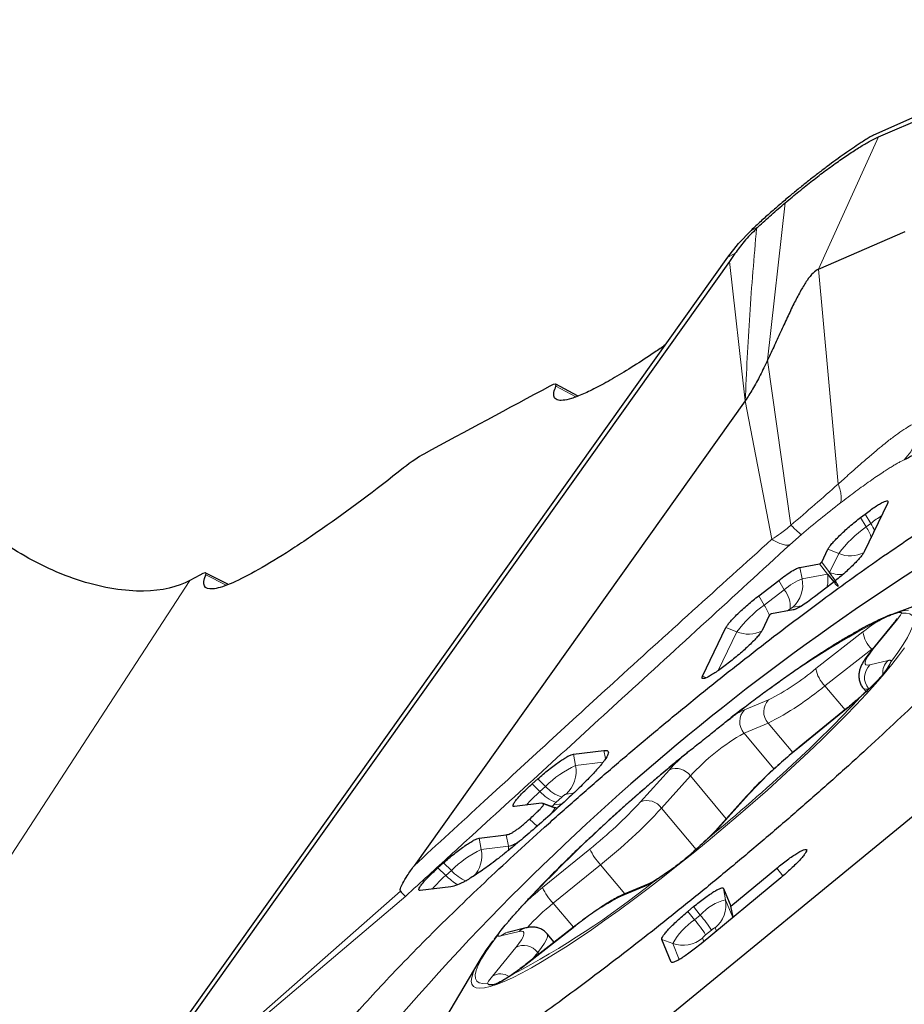
# Model space of a CAD drawing. Units: millimetres. Extents: x 15 to 204, y 6 to 291.
# Drawn here: x 165 to 171, y 263 to 269 of the extents above; entities that cross this region are included whole.
import ezdxf

# ---------------------------------------------------------------- set-up
doc = ezdxf.new("R2010")
doc.units = ezdxf.units.MM
doc.linetypes.add('CENTERX2', pattern=[20.32, 12.7, -2.54, 2.54, -2.54])
doc.layers.add('DÜNNE_LINIE', color=7, linetype='Continuous')

msp = doc.modelspace()

# ---------------------------------------------------------------- linework, layer by layer
at = {"color": 7, "linetype": 'Continuous', "lineweight": 30}
for p, q in [((170.3545, 268.4695), (171.1658, 268.8211)), ((170.8164, 268.6995), (170.3248, 268.4811)), ((169.5218, 267.8363), (169.596, 267.914)), ((169.6289, 267.9255), (169.6396, 267.9356)), ((169.998, 267.6843), (170.5133, 267.9077)), ((169.4583, 267.7547), (169.5218, 267.8363)), ((169.5005, 267.7756), (169.4676, 267.7288)), ((165.6193, 262.3642), (169.4583, 267.7547)), ((169.4676, 267.7288), (165.6622, 262.3852)), ((168.5634, 266.9295), (168.4357, 266.9992)), ((169.5614, 266.9001), (167.5926, 264.1356)), ((170.4082, 266.2902), (170.2689, 266.0015)), ((170.2476, 266.2066), (170.2745, 266.2272)), ((170.0165, 265.9416), (170.0529, 266.0172)), ((169.8868, 265.91), (170.0036, 265.9309)), ((166.3182, 265.8643), (166.2586, 265.8321)), ((166.4843, 265.81), (166.354, 265.8762)), ((170.0504, 265.869), (170.0884, 265.8233)), ((171.0209, 265.8498), (170.4386, 265.6322)), ((169.6418, 265.7411), (169.7607, 265.8324)), ((170.0742, 265.8121), (169.9728, 265.7342)), ((169.7048, 265.6232), (169.6625, 265.5355)), ((169.8465, 265.6566), (169.7176, 265.6339)), ((169.3078, 265.263), (169.4471, 265.5517)), ((170.4476, 265.5817), (170.3093, 265.4121)), ((169.4677, 265.3461), (169.4416, 265.326)), ((170.2631, 265.1916), (170.2804, 265.1711)), ((170.1648, 265.0704), (169.8833, 264.8412)), ((168.5399, 264.7995), (168.7219, 264.8216)), ((168.2942, 264.6219), (168.3281, 264.6521)), ((169.5698, 264.5498), (169.3986, 264.3585)), ((168.3498, 264.5068), (168.1896, 264.4874)), ((168.4256, 264.4822), (168.361, 264.5054)), ((168.4249, 264.4816), (168.4245, 264.4821)), ((168.4447, 264.4783), (168.4254, 264.4823)), ((170.5601, 264.4297), (168.9625, 263.1216)), ((167.9792, 264.2999), (168.1406, 264.3195)), ((167.7342, 264.1228), (167.7674, 264.1524)), ((169.4768, 263.8956), (169.7489, 264.1211)), ((168.988, 264.0278), (168.8448, 263.9682)), ((169.7725, 264.0641), (169.2993, 263.672)), ((167.8115, 264.0104), (167.6296, 263.9883)), ((169.4332, 264.0012), (169.4768, 263.8956)), ((169.2202, 263.8639), (169.2545, 263.8924)), ((169.4891, 263.8293), (169.4768, 263.8956)), ((168.2566, 263.7658), (168.1487, 263.7391)), ((168.5398, 263.7695), (168.2607, 263.5514)), ((168.4261, 263.6807), (168.3841, 263.7307)), ((169.1206, 263.5631), (169.0656, 263.6966)), ((167.9768, 263.5665), (167.4639, 262.6956))]:
    msp.add_line(p, q, dxfattribs=at)
at = {"color": 8, "linetype": 'Continuous', "lineweight": 0}
for p, q in [((170.3545, 268.4695), (169.998, 267.6843)), ((169.6951, 267.143), (169.7998, 268.078)), ((169.596, 267.914), (169.6396, 267.9356)), ((169.4583, 267.7547), (169.5005, 267.7756)), ((169.4676, 267.7288), (169.5614, 266.9001)), ((170.1144, 266.4054), (169.998, 267.6843)), ((169.6951, 267.143), (169.8338, 266.1611)), ((168.5538, 266.9243), (168.4362, 266.9885)), ((169.5614, 266.9001), (169.7202, 266.0773)), ((170.281, 266.1509), (170.2476, 266.2066)), ((170.3078, 266.1715), (170.2745, 266.2272)), ((170.3078, 266.1715), (170.281, 266.1509)), ((169.8961, 266.1052), (169.8265, 266.0438)), ((170.1174, 265.9918), (170.0529, 266.0172)), ((170.1174, 265.9918), (170.0632, 265.8796)), ((169.9, 265.8419), (169.8868, 265.91)), ((170.0036, 265.9309), (170.0504, 265.869)), ((170.0632, 265.8796), (170.0165, 265.9416)), ((166.4753, 265.8042), (166.3546, 265.8656)), ((170.0504, 265.869), (169.9, 265.8419)), ((166.2586, 265.8321), (163.0127, 260.8404)), ((169.794, 265.7768), (169.6751, 265.6854)), ((169.794, 265.7768), (169.7607, 265.8324)), ((169.6751, 265.6854), (169.6418, 265.7411)), ((169.8293, 265.663), (169.8134, 265.6508)), ((169.8987, 265.6821), (169.8445, 265.6724)), ((169.5115, 265.5264), (169.4471, 265.5517)), ((170.4614, 265.5944), (170.3232, 265.4248)), ((169.5115, 265.5264), (169.4003, 265.2958)), ((169.9822, 265.3076), (170.2614, 265.5256)), ((170.3253, 265.4317), (170.315, 265.4237)), ((170.315, 265.4237), (170.0359, 265.2057)), ((170.3169, 265.4214), (170.315, 265.4237)), ((170.3029, 265.3295), (170.4108, 265.3562)), ((169.3308, 265.2539), (169.3078, 265.263)), ((170.1557, 265.063), (170.0359, 265.2057)), ((169.5571, 265.0628), (169.7004, 265.1223)), ((170.1643, 265.0687), (169.8828, 264.8395)), ((170.1648, 265.0704), (170.1643, 265.0687)), ((169.6976, 264.9834), (169.5544, 264.9238)), ((169.8442, 264.8088), (169.6976, 264.9834)), ((169.7326, 264.7114), (169.5544, 264.9238)), ((169.8833, 264.8412), (169.8828, 264.8395)), ((168.5399, 264.7995), (168.5528, 264.7315)), ((168.7219, 264.8216), (168.7311, 264.7727)), ((168.7169, 264.7514), (168.5528, 264.7315)), ((168.9393, 264.5152), (169.1105, 264.7065)), ((169.2354, 264.6693), (169.0641, 264.478)), ((169.449, 264.4148), (169.2354, 264.6693)), ((168.341, 264.5774), (168.2942, 264.6219)), ((168.3749, 264.6076), (168.3281, 264.6521)), ((168.3749, 264.6076), (168.341, 264.5774)), ((168.5409, 264.5672), (168.4963, 264.5617)), ((169.5807, 264.5589), (169.4094, 264.3676)), ((168.4133, 264.4838), (168.3498, 264.5068)), ((168.4243, 264.4976), (168.4089, 264.4854)), ((168.4243, 264.4976), (168.4726, 264.5035)), ((168.4708, 264.544), (168.4369, 264.5138)), ((168.422, 264.4835), (168.4133, 264.4838)), ((168.4245, 264.4821), (168.4241, 264.4827)), ((169.2697, 264.2331), (169.0641, 264.478)), ((168.2797, 264.4133), (168.3264, 264.3688)), ((168.1406, 264.3195), (168.1535, 264.2514)), ((167.9921, 264.2319), (167.9792, 264.2999)), ((168.1535, 264.2514), (167.9921, 264.2319)), ((168.1549, 264.2281), (168.1535, 264.2514)), ((168.3557, 264.0054), (168.6372, 264.2346)), ((167.8142, 264.108), (167.7674, 264.1524)), ((168.7016, 264.1413), (168.4201, 263.9122)), ((168.8463, 263.9689), (168.7016, 264.1413)), ((167.7809, 264.0783), (167.7342, 264.1228)), ((167.8142, 264.108), (167.7809, 264.0783)), ((169.7489, 264.1211), (169.7856, 264.0753)), ((167.5121, 263.9837), (165.6915, 262.3858)), ((168.9628, 264.0114), (168.8195, 263.9518)), ((169.4447, 263.9336), (169.4332, 264.0012)), ((167.5426, 263.9551), (165.6601, 262.3566)), ((168.5398, 263.7695), (168.4201, 263.9122)), ((169.4881, 263.8285), (169.4447, 263.9336)), ((169.2603, 263.8137), (169.2202, 263.8639)), ((169.2946, 263.8422), (169.2545, 263.8924)), ((169.2946, 263.8422), (169.2603, 263.8137)), ((168.217, 263.7446), (168.1091, 263.7179)), ((168.5377, 263.7665), (168.2586, 263.5485)), ((168.5377, 263.7665), (168.5398, 263.7695)), ((169.3606, 263.7529), (169.3262, 263.7244)), ((169.3899, 263.7471), (169.3821, 263.766)), ((169.1304, 263.6732), (169.0656, 263.6966)), ((169.1304, 263.6732), (169.1696, 263.5782)), ((169.3076, 263.7043), (169.3154, 263.6854)), ((168.0585, 263.4797), (168.1967, 263.6493)), ((168.3276, 263.6191), (168.293, 263.5767)), ((168.3354, 263.6098), (168.3276, 263.6191)), ((168.2586, 263.5485), (168.2607, 263.5514)), ((169.128, 263.5605), (169.1206, 263.5631))]:
    msp.add_line(p, q, dxfattribs=at)
at = {"color": 8, "linetype": 'Continuous', "lineweight": 0, "flags": 128}
for points in [[(170.4306, 265.353), (170.4689, 265.4041), (170.5009, 265.4507), (170.5264, 265.4926), (170.5454, 265.5296), (170.5578, 265.5614), (170.5634, 265.5878), (170.5623, 265.6089), (170.5544, 265.6244), (170.5399, 265.6342), (170.5186, 265.6384), (170.4909, 265.6369)], [(170.4386, 265.6322), (170.4651, 265.6414), (170.5011, 265.6514), (170.5316, 265.6563)], [(170.4476, 265.5817), (170.4495, 265.584), (170.4614, 265.5944)], [(170.5084, 265.4311), (170.4736, 265.3834), (170.4332, 265.3319), (170.3875, 265.2766), (170.3367, 265.218), (170.281, 265.1563), (170.2206, 265.0917), (170.1559, 265.0245), (170.0871, 264.9551), (170.0146, 264.8838), (169.9386, 264.8109), (169.8596, 264.7367)], [(170.3232, 265.4248), (170.3039, 265.4), (170.2892, 265.3784), (170.2793, 265.3604), (170.2742, 265.3461), (170.274, 265.3358), (170.2788, 265.3295), (170.2885, 265.3274), (170.3029, 265.3295)], [(170.3093, 265.4121), (170.3113, 265.4144), (170.3232, 265.4248)], [(170.4108, 265.3562), (170.4147, 265.357), (170.4182, 265.3575), (170.4213, 265.3576), (170.4239, 265.3574), (170.4262, 265.3568), (170.4281, 265.3559), (170.4295, 265.3546), (170.4306, 265.353)], [(169.8596, 264.7367), (169.7778, 264.6615), (169.6937, 264.5858), (169.6077, 264.5098), (169.52, 264.4339), (169.4312, 264.3585), (169.3417, 264.2839), (169.2518, 264.2104), (169.1619, 264.1383), (169.0725, 264.0681), (168.984, 264), (168.8968, 263.9343), (168.8112, 263.8713), (168.7277, 263.8114), (168.6467, 263.7547), (168.5684, 263.7016), (168.4934, 263.6522), (168.4218, 263.6069), (168.3541, 263.5658), (168.2906, 263.5291), (168.2315, 263.497), (168.1771, 263.4696), (168.1277, 263.4471), (168.0835, 263.4295), (168.0446, 263.417), (168.0113, 263.4095), (167.9837, 263.4071), (167.962, 263.4099), (167.9462, 263.4178), (167.9365, 263.4308), (167.9327, 263.4488), (167.9351, 263.4718), (167.9435, 263.4995), (167.958, 263.532), (167.9601, 263.5363)], [(169.5807, 264.5589), (169.5699, 264.5499), (169.5698, 264.5498)], [(168.4432, 264.476), (168.4353, 264.4775), (168.4133, 264.4838)], [(169.4094, 264.3676), (169.3987, 264.3586), (169.3986, 264.3585)], [(168.9877, 264.0277), (168.977, 264.0222), (168.9628, 264.0114)], [(168.8448, 263.9682), (168.8337, 263.9626), (168.8195, 263.9518)], [(168.1967, 263.6493), (168.216, 263.6741), (168.2307, 263.6957), (168.2407, 263.7137), (168.2457, 263.728), (168.2459, 263.7383), (168.2411, 263.7446), (168.2314, 263.7467), (168.217, 263.7446)], [(168.3841, 263.7308), (168.3866, 263.726), (168.3864, 263.7135), (168.3803, 263.6964), (168.3683, 263.6748), (168.3507, 263.6489), (168.3276, 263.6191)], [(168.0893, 263.7211), (168.0511, 263.67), (168.0191, 263.6234), (167.9935, 263.5815), (167.9745, 263.5445), (167.9621, 263.5127), (167.9565, 263.4863), (167.9576, 263.4652), (167.9655, 263.4497), (167.9801, 263.4399), (168.0013, 263.4357), (168.029, 263.4372)], [(168.1091, 263.7179), (168.1052, 263.7171), (168.1018, 263.7166), (168.0987, 263.7165), (168.096, 263.7167), (168.0937, 263.7173), (168.0918, 263.7182), (168.0904, 263.7195), (168.0893, 263.7211)]]:
    msp.add_lwpolyline(points, dxfattribs=at)
at = {"color": 7, "linetype": 'Continuous', "lineweight": 30}
for centre, radius, start, end in [((178.2887, 253.8987), 14.2646, 119.45154, 142.35278), ((168.9104, 263.0169), 1.083, 141.67414, 151.34083)]:
    msp.add_arc(centre, radius, start, end, dxfattribs=at)
at = {"color": 8, "linetype": 'Continuous', "lineweight": 0}
for centre, radius, start, end in [((170.7771, 265.5708), 0.7623, 121.89413, 127.99684), ((170.7028, 265.5535), 0.7314, 125.22632, 143.1763), ((169.9904, 265.971), 0.3418, 19.59456, 31.77121), ((169.9697, 265.9663), 0.3955, 23.94538, 31.27049), ((170.1853, 266.1614), 0.1827, 248.17818, 296.89181), ((170.0432, 265.4901), 0.3798, 112.15368, 131.00941), ((169.722, 265.8063), 0.1816, 312.4604, 11.31628), ((169.6687, 265.6755), 0.1611, 355.57442, 38.95766), ((170.0969, 265.0881), 0.7312, 125.22426, 143.17837), ((169.3839, 265.5051), 0.3425, 19.69676, 31.76578), ((170.2651, 265.7621), 0.2582, 319.49651, 330.99208), ((172.8493, 260.8577), 5.3516, 117.9314, 128.70017), ((171.4651, 263.9893), 1.9517, 125.11162, 128.0786), ((169.5795, 265.696), 0.1827, 248.18075, 296.66836), ((170.4375, 265.5533), 0.1783, 188.9252, 226.59766), ((170.3733, 265.2552), 0.1023, 133.42661, 220.39787), ((170.4788, 265.283), 0.0999, 132.88953, 185.14877), ((169.0203, 266.464), 1.5042, 296.87867, 309.75306), ((170.1584, 265.3353), 0.1783, 188.92644, 226.59643), ((168.8815, 266.5935), 1.8051, 296.87894, 309.75292), ((170.2814, 265.2154), 0.03, 232.51905, 297.70008), ((164.7135, 270.3029), 7.5687, 312.6658, 316.98638), ((168.5885, 267.0041), 2.4957, 309.15228, 311.66785), ((169.7746, 265.0514), 0.1027, 136.28157, 221.45891), ((169.729, 264.6727), 0.4263, 113.7751, 121.98471), ((169.6313, 264.9918), 0.1027, 136.28084, 221.45964), ((170.1836, 263.8079), 1.2811, 119.41522, 137.74446), ((171.6382, 262.6464), 2.8092, 128.67576, 137.0928), ((175.1797, 257.3991), 9.5091, 129.18272, 136.58562), ((168.8104, 264.1718), 0.6161, 114.71157, 134.98224), ((168.3742, 264.6967), 0.182, 312.12119, 11.00929), ((170.0738, 263.8362), 1.2982, 134.00785, 137.90406), ((161.9439, 273.2613), 11.6211, 309.57795, 312.82141), ((169.1499, 264.6105), 0.1038, 34.55256, 112.31793), ((168.5277, 264.7339), 0.1983, 219.57876, 253.3056), ((168.799, 264.046), 0.7015, 130.75522, 140.12582), ((168.4939, 264.7038), 0.1983, 219.58005, 253.30533), ((166.8816, 266.4278), 2.8093, 308.67573, 317.09248), ((168.9787, 264.4192), 0.1038, 34.55005, 112.3173), ((166.5942, 266.7739), 3.3722, 308.67715, 317.09124), ((168.4464, 265.2376), 1.2977, 314.0081, 317.90554), ((168.2498, 263.6721), 0.6162, 114.71344, 134.98142), ((167.8131, 264.1971), 0.1823, 316.27229, 10.97904), ((168.9763, 264.4001), 0.3774, 206.00648, 223.28345), ((168.2395, 263.5464), 0.7023, 130.76038, 140.12066), ((168.0322, 264.3256), 0.3525, 224.53786, 239.51536), ((167.9905, 264.2627), 0.2346, 221.27375, 248.30939), ((165.6705, 268.2166), 5.3518, 297.93164, 308.69993), ((168.7912, 264.4009), 0.4257, 293.76658, 301.98705), ((169.9275, 262.0747), 2.4896, 129.14919, 131.67094), ((168.6948, 264.1709), 0.3773, 206.00616, 223.2859), ((169.2392, 262.8798), 1.3178, 128.43094, 137.71352), ((169.4995, 262.6102), 1.5041, 116.87815, 129.75358), ((169.5181, 263.6443), 0.2985, 104.23415, 138.47853), ((169.2684, 263.904), 0.1788, 309.49336, 9.53917), ((169.4819, 263.4786), 0.4017, 123.48469, 151.03789), ((168.6468, 263.2915), 0.8057, 32.5014, 40.40238), ((168.6815, 263.3203), 0.8052, 32.49914, 40.40463), ((168.1708, 263.6503), 0.0915, 103.96519, 132.37434), ((168.2787, 263.677), 0.0915, 103.54756, 132.37482), ((169.1918, 263.8439), 0.1814, 250.22654, 309.68151), ((168.2446, 263.5583), 0.1029, 36.26943, 117.75051), ((167.0542, 265.0857), 1.9528, 305.11246, 308.07776), ((168.2547, 263.3121), 0.2581, 139.49128, 150.99261), ((168.1054, 263.3987), 0.0936, 56.37461, 120.0822)]:
    msp.add_arc(centre, radius, start, end, dxfattribs=at)
at = {"color": 7, "linetype": 'Continuous', "lineweight": 30}
for points, knots in [([(170.3242, 268.4808), (170.316, 268.4759), (170.2994, 268.4662), (170.2729, 268.4497), (170.2252, 268.4193), (170.1524, 268.37), (170.0674, 268.3083), (169.9974, 268.255), (169.9439, 268.2133), (169.8896, 268.1697), (169.8324, 268.1228), (169.773, 268.0727), (169.7123, 268.0199), (169.6528, 267.9667), (169.6151, 267.9317), (169.596, 267.914)], [0, 0, 0, 0, 0.043543, 0.087163, 0.131005, 0.269132, 0.405902, 0.47408, 0.542322, 0.611151, 0.681075, 0.760311, 0.839308, 0.918925, 1, 1, 1, 1]), ([(169.7998, 268.078), (169.8269, 268.1008), (169.8806, 268.1459), (169.9614, 268.2103), (170.0402, 268.2705), (170.116, 268.3254), (170.1871, 268.3743), (170.2512, 268.4149), (170.3084, 268.4478), (170.339, 268.4622), (170.3545, 268.4695)], [0, 0, 0, 0, 0.12689, 0.250706, 0.374144, 0.499918, 0.624716, 0.747797, 0.871976, 1, 1, 1, 1]), ([(172.8511, 268.288), (172.8218, 268.2595), (172.7627, 268.202), (172.6843, 268.1297), (172.6229, 268.0742), (172.5801, 268.0361), (172.5361, 267.9973), (172.4907, 267.9579), (172.4103, 267.8888), (172.2918, 267.7893), (172.1665, 267.6874), (172.0702, 267.6105), (172.0039, 267.5583), (171.9365, 267.5058), (171.868, 267.453), (171.778, 267.3845), (171.6672, 267.3014), (171.5367, 267.2056), (171.4055, 267.1115), (171.2752, 267.0201), (171.1472, 266.9327), (171.0103, 266.8419), (170.8692, 266.7516), (170.7304, 266.6677), (170.6082, 266.5989), (170.5408, 266.5662), (170.5076, 266.5502)], [0, 0, 0, 0, 0.039831, 0.080402, 0.097022, 0.113888, 0.131035, 0.148493, 0.166295, 0.223128, 0.282184, 0.30659, 0.331499, 0.356947, 0.38297, 0.409597, 0.46011, 0.511511, 0.564, 0.618745, 0.673308, 0.72789, 0.800482, 0.869613, 0.935889, 1, 1, 1, 1]), ([(169.6396, 267.9356), (169.6654, 267.9593), (169.7167, 268.0066), (169.7721, 268.0542), (169.7998, 268.078)], [0, 0, 0, 0, 0.5011979, 1, 1, 1, 1]), ([(169.6289, 267.9255), (169.6036, 267.8998), (169.5561, 267.8517), (169.5182, 267.7999), (169.5005, 267.7756)], [0, 0, 0, 0, 0.533224, 1, 1, 1, 1]), ([(169.998, 267.6843), (169.9872, 267.6777), (169.9659, 267.6647), (169.9289, 267.6176), (169.8918, 267.5571), (169.854, 267.4849), (169.8154, 267.4047), (169.776, 267.3189), (169.736, 267.2306), (169.7087, 267.1723), (169.6951, 267.143)], [0, 0, 0, 0, 0.109402, 0.214873, 0.325466, 0.44538, 0.575096, 0.712855, 0.855687, 1, 1, 1, 1]), ([(169.0864, 267.2325), (169.0656, 267.2181), (168.9997, 267.1724), (168.8979, 267.1065), (168.7835, 267.0365), (168.6829, 266.9807), (168.5966, 266.9388), (168.5271, 266.9122), (168.4755, 266.9011), (168.4407, 266.904), (168.4236, 266.9207), (168.4214, 266.9485), (168.4313, 266.9751), (168.4362, 266.9885)], [0, 0, 0, 0, 0.0474742, 0.1506877, 0.2535412, 0.3541183, 0.455044, 0.5555707, 0.6490698, 0.7429041, 0.8363647, 0.918184, 1, 1, 1, 1]), ([(169.6951, 267.143), (169.6803, 267.1125), (169.6516, 267.0532), (169.6081, 266.9709), (169.5765, 266.923), (169.5614, 266.9001)], [0, 0, 0, 0, 0.355052, 0.692002, 1, 1, 1, 1]), ([(166.7851, 262.6381), (166.7989, 262.6644), (166.8264, 262.717), (166.8869, 262.8102), (166.9609, 262.9133), (167.0494, 263.0265), (167.1514, 263.1491), (167.2665, 263.2802), (167.3938, 263.419), (167.5326, 263.5648), (167.6821, 263.7165), (167.8413, 263.8733), (168.0093, 264.0342), (168.185, 264.1982), (168.3673, 264.3642), (168.5551, 264.5314), (168.7472, 264.6986), (168.9425, 264.8647), (169.1398, 265.0289), (169.3378, 265.19), (169.5353, 265.3471), (169.7312, 265.4992), (169.9241, 265.6454), (170.1129, 265.7847), (170.2965, 265.9164), (170.4737, 266.0395), (170.6434, 266.1534), (170.8046, 266.2573), (170.9562, 266.3507), (171.0973, 266.4327), (171.2275, 266.5035), (171.3441, 266.5607), (171.4195, 266.5952), (171.4519, 266.6068), (171.454, 266.6076)], [0, 0, 0, 0, 0.032185, 0.064371, 0.096556, 0.128741, 0.160927, 0.193112, 0.225297, 0.257483, 0.289668, 0.321853, 0.354039, 0.386224, 0.41841, 0.450595, 0.48278, 0.514966, 0.547151, 0.579336, 0.611522, 0.643707, 0.675892, 0.708078, 0.740263, 0.772448, 0.804634, 0.836819, 0.869004, 0.90119, 0.933375, 0.96556, 0.997746, 1, 1, 1, 1]), ([(167.5302, 266.5009), (167.3614, 266.3674), (167.199, 266.246), (166.9716, 266.0873), (166.9002, 266.0395), (166.7661, 265.9541), (166.7029, 265.9161), (166.5902, 265.8538), (166.5407, 265.8293), (166.456, 265.7943), (166.4207, 265.7839), (166.3436, 265.7772), (166.3283, 265.8049), (166.3546, 265.8656)], [0, 0, 0, 0, 0.25, 0.25, 0.375, 0.375, 0.5, 0.5, 0.625, 0.625, 0.75, 0.75, 1, 1, 1, 1]), ([(170.2745, 266.2272), (170.2851, 266.2352), (170.3064, 266.2512), (170.3356, 266.2713), (170.3613, 266.2874), (170.3826, 266.2988), (170.3985, 266.3049), (170.4084, 266.3056), (170.4124, 266.3012), (170.4096, 266.2939), (170.4082, 266.2902)], [0, 0, 0, 0, 0.124998, 0.249997, 0.374997, 0.499998, 0.624999, 0.749997, 0.874998, 1, 1, 1, 1]), ([(166.2586, 265.8321), (166.1868, 265.7931), (166.0942, 265.7705), (165.8741, 265.7669), (165.7453, 265.7871), (165.4854, 265.8687), (165.3529, 265.9305), (165.1168, 266.0756), (165.0122, 266.1588), (164.926, 266.2451)], [0, 0, 0, 0, 0.25, 0.25, 0.5, 0.5, 0.75, 0.75, 1, 1, 1, 1]), ([(170.0529, 266.0172), (170.0555, 266.0218), (170.0607, 266.031), (170.0762, 266.0504), (170.0967, 266.0731), (170.122, 266.0985), (170.1508, 266.1257), (170.1822, 266.1535), (170.215, 266.1811), (170.2368, 266.1981), (170.2476, 266.2066)], [0, 0, 0, 0, 0.124997, 0.249998, 0.374998, 0.499998, 0.625004, 0.750001, 0.875003, 1, 1, 1, 1]), ([(170.2689, 266.0015), (170.2663, 265.9969), (170.2611, 265.9876), (170.2456, 265.9682), (170.2251, 265.9456), (170.1999, 265.9201), (170.171, 265.8929), (170.1396, 265.8651), (170.1068, 265.8376), (170.0851, 265.8206), (170.0742, 265.8121)], [0, 0, 0, 0, 0.125003, 0.249999, 0.375002, 0.500002, 0.624995, 0.749996, 0.874993, 1, 1, 1, 1]), ([(169.7607, 265.8324), (169.7746, 265.8428), (169.8025, 265.8638), (169.8388, 265.8876), (169.8688, 265.9045), (169.8808, 265.9082), (169.8868, 265.91)], [0, 0, 0, 0, 0.249993, 0.499999, 0.750001, 1, 1, 1, 1]), ([(170.0036, 265.9309), (170.0045, 265.9312), (170.0057, 265.9315), (170.0083, 265.9331), (170.0097, 265.9341), (170.0107, 265.9349), (170.0117, 265.9358), (170.0127, 265.9366), (170.0135, 265.9375), (170.0153, 265.9395), (170.0159, 265.9407), (170.0165, 265.9416)], [0, 0, 0, 0, 0.30001, 0.404989, 0.451613, 0.497448, 0.54122, 0.585575, 0.633905, 0.688754, 1, 1, 1, 1]), ([(170.0966, 265.8298), (170.0954, 265.8246), (170.0922, 265.8108), (170.1047, 265.805), (170.1111, 265.799), (170.1131, 265.7971), (170.1143, 265.797), (170.1145, 265.797), (170.1146, 265.7971), (170.1147, 265.7971), (170.1147, 265.7972), (170.1148, 265.7973), (170.1149, 265.7976), (170.1147, 265.7994), (170.1116, 265.8062), (170.0951, 265.8341), (170.0775, 265.8592), (170.0632, 265.8796)], [0, 0, 0, 0, 0.082888, 0.221276, 0.260578, 0.280725, 0.281824, 0.282627, 0.282941, 0.283237, 0.283535, 0.283869, 0.284711, 0.289158, 0.317354, 0.446894, 1, 1, 1, 1]), ([(169.4471, 265.5517), (169.4497, 265.5563), (169.4549, 265.5655), (169.4704, 265.5849), (169.4909, 265.6076), (169.5161, 265.633), (169.545, 265.6602), (169.5764, 265.688), (169.6092, 265.7156), (169.631, 265.7326), (169.6418, 265.7411)], [0, 0, 0, 0, 0.125, 0.250001, 0.374996, 0.500001, 0.625001, 0.750002, 0.874999, 1, 1, 1, 1]), ([(169.9728, 265.7342), (169.9588, 265.7237), (169.9309, 265.7027), (169.8945, 265.6789), (169.8645, 265.6619), (169.8525, 265.6584), (169.8465, 265.6566)], [0, 0, 0, 0, 0.250004, 0.500004, 0.749997, 1, 1, 1, 1]), ([(170.4324, 265.6298), (170.4321, 265.6297), (170.4158, 265.6241), (170.3802, 265.6083), (170.3256, 265.5827), (170.2678, 265.5526), (170.2072, 265.5189), (170.1434, 265.4815), (170.0766, 265.4404), (170.0069, 265.3958), (169.9345, 265.3478), (169.8596, 265.2967), (169.7825, 265.2425), (169.7034, 265.1856), (169.6226, 265.1261), (169.5403, 265.0641), (169.4839, 265.0209), (169.4547, 264.9981), (169.4536, 264.9972)], [0, 0, 0, 0, 0.001045, 0.078979, 0.15376, 0.22668, 0.298463, 0.369512, 0.440062, 0.510266, 0.580214, 0.649976, 0.719597, 0.789109, 0.858539, 0.927906, 0.997222, 1, 1, 1, 1]), ([(169.7176, 265.6339), (169.7168, 265.6337), (169.7156, 265.6334), (169.7129, 265.6318), (169.7115, 265.6308), (169.7105, 265.63), (169.7095, 265.6291), (169.7086, 265.6283), (169.7078, 265.6274), (169.7059, 265.6253), (169.7053, 265.6242), (169.7048, 265.6232)], [0, 0, 0, 0, 0.300222, 0.405218, 0.451774, 0.497443, 0.541162, 0.585495, 0.633764, 0.688582, 1, 1, 1, 1]), ([(170.3425, 265.5859), (170.343, 265.5862), (170.3619, 265.5976), (170.3983, 265.6161), (170.4317, 265.6295), (170.4577, 265.6388), (170.4768, 265.6443), (170.487, 265.6433), (170.4901, 265.6388), (170.4909, 265.637), (170.4909, 265.6369)], [0, 0, 0, 0, 0.006341, 0.219471, 0.438802, 0.499967, 0.701655, 0.908979, 0.993657, 1, 1, 1, 1]), ([(170.4651, 265.6058), (170.4651, 265.6057), (170.4651, 265.6057), (170.4616, 265.6), (170.4556, 265.5917), (170.4498, 265.5845), (170.4476, 265.5817)], [0, 0, 0, 0, 0.168823, 0.4536853, 0.7852139, 1, 1, 1, 1]), ([(169.6625, 265.5355), (169.6598, 265.5309), (169.6546, 265.5217), (169.6391, 265.5022), (169.6186, 265.4796), (169.5934, 265.4541), (169.5645, 265.427), (169.5331, 265.3992), (169.5003, 265.3716), (169.4786, 265.3546), (169.4677, 265.3461)], [0, 0, 0, 0, 0.125004, 0.250004, 0.375001, 0.500002, 0.624994, 0.750003, 0.874999, 1, 1, 1, 1]), ([(170.3093, 265.4121), (170.305, 265.4067), (170.2917, 265.3901), (170.2723, 265.3632), (170.2559, 265.3357), (170.2451, 265.3107), (170.2391, 265.2893), (170.2364, 265.2666), (170.2382, 265.2422), (170.246, 265.218), (170.2549, 265.2003), (170.2625, 265.193), (170.2638, 265.1917)], [0, 0, 0, 0, 0.084298, 0.260662, 0.451183, 0.562516, 0.655808, 0.74124, 0.82287, 0.903249, 0.983426, 1, 1, 1, 1]), ([(170.8, 265.3211), (170.7595, 265.281), (170.6665, 265.1889), (170.5104, 265.0398), (170.335, 264.876), (170.1526, 264.7099), (169.9648, 264.5427), (169.7727, 264.3756), (169.5774, 264.2094), (169.3801, 264.0452), (169.1821, 263.8841), (168.9846, 263.727), (168.7887, 263.5749), (168.5958, 263.4287), (168.407, 263.2894), (168.2234, 263.1577), (168.0462, 263.0346), (167.8765, 262.9207), (167.7154, 262.8168), (167.5637, 262.7235), (167.4225, 262.6413), (167.2927, 262.5709), (167.1749, 262.5126), (167.0701, 262.4667), (166.9787, 262.4337), (166.9014, 262.4136), (166.8386, 262.4065), (166.7908, 262.4127), (166.7582, 262.4319), (166.7409, 262.464), (166.7395, 262.5092), (166.7525, 262.566), (166.7742, 262.6141), (166.7851, 262.6381)], [0, 0, 0, 0, 0.0251, 0.057597, 0.090094, 0.12259, 0.155087, 0.187583, 0.22008, 0.252577, 0.285073, 0.31757, 0.350067, 0.382564, 0.41506, 0.447557, 0.480053, 0.51255, 0.545047, 0.577543, 0.61004, 0.642537, 0.675033, 0.70753, 0.740027, 0.772523, 0.80502, 0.837517, 0.870013, 0.90251, 0.935007, 0.967503, 1, 1, 1, 1]), ([(169.4416, 265.326), (169.4309, 265.318), (169.4096, 265.3019), (169.3804, 265.2818), (169.3547, 265.2657), (169.3335, 265.2544), (169.3175, 265.2482), (169.3076, 265.2475), (169.3036, 265.252), (169.3064, 265.2593), (169.3078, 265.263)], [0, 0, 0, 0, 0.124998, 0.250002, 0.375002, 0.499999, 0.624999, 0.749999, 0.875001, 1, 1, 1, 1]), ([(170.4306, 265.353), (170.4305, 265.3527), (170.4257, 265.3431), (170.4137, 265.3193), (170.3909, 265.2861), (170.3621, 265.2513), (170.3281, 265.2156), (170.2847, 265.175), (170.2568, 265.1486), (170.2483, 265.1403), (170.2477, 265.1397)], [0, 0, 0, 0, 0.006345, 0.219474, 0.4388, 0.499969, 0.701653, 0.908977, 0.993655, 1, 1, 1, 1]), ([(170.2865, 265.1768), (170.2804, 265.171), (170.2638, 265.1553), (170.234, 265.1288), (170.1993, 265.0988), (170.176, 265.0796), (170.1648, 265.0704)], [0, 0, 0, 0, 0.166632, 0.450928, 0.736811, 1, 1, 1, 1]), ([(169.1719, 264.7699), (169.1726, 264.7705), (169.1961, 264.7915), (169.246, 264.8322), (169.3036, 264.8771), (169.3586, 264.9208), (169.4108, 264.9632), (169.4627, 265.0049), (169.4933, 265.0273), (169.5026, 265.0338), (169.5032, 265.0342)], [0, 0, 0, 0, 0.006342, 0.21947, 0.438798, 0.499966, 0.701653, 0.908977, 0.993654, 1, 1, 1, 1]), ([(169.8833, 264.8412), (169.8751, 264.8345), (169.8513, 264.815), (169.8122, 264.782), (169.7667, 264.7424), (169.7228, 264.7028), (169.681, 264.6637), (169.6418, 264.6256), (169.6062, 264.5893), (169.5829, 264.5644), (169.5715, 264.5517), (169.5698, 264.5498)], [0, 0, 0, 0, 0.068216, 0.198009, 0.327879, 0.457861, 0.588131, 0.718882, 0.850411, 0.977567, 1, 1, 1, 1]), ([(168.3281, 264.6521), (168.3387, 264.6613), (168.3598, 264.6798), (168.3928, 264.7068), (168.4253, 264.7319), (168.4562, 264.7543), (168.4842, 264.7729), (168.5081, 264.7871), (168.5277, 264.7967), (168.5358, 264.7986), (168.5399, 264.7995)], [0, 0, 0, 0, 0.124997, 0.249997, 0.374999, 0.499999, 0.624997, 0.749998, 0.874998, 1, 1, 1, 1]), ([(168.7219, 264.8216), (168.7308, 264.8216), (168.7479, 264.8215), (168.7493, 264.8013), (168.7333, 264.773), (168.7142, 264.7474), (168.7003, 264.7303), (168.6754, 264.7015), (168.6325, 264.6557), (168.5645, 264.5887), (168.4817, 264.511), (168.4197, 264.4554), (168.387, 264.4261)], [0, 0, 0, 0, 0.136737, 0.260412, 0.378133, 0.417564, 0.457543, 0.498365, 0.605527, 0.722753, 0.853427, 1, 1, 1, 1]), ([(169.2216, 264.812), (169.2159, 264.8073), (169.1819, 264.7798), (169.1201, 264.7282), (169.0364, 264.6577), (168.9537, 264.5865), (168.8722, 264.5151), (168.7924, 264.4439), (168.7259, 264.3834), (168.6866, 264.347), (168.6725, 264.3341)], [0, 0, 0, 0, 0.0303036, 0.178258, 0.3262053, 0.474154, 0.6221172, 0.7701134, 0.9181544, 1, 1, 1, 1]), ([(168.1896, 264.4874), (168.1867, 264.4875), (168.1809, 264.4877), (168.1802, 264.4949), (168.1855, 264.5067), (168.1971, 264.5234), (168.2145, 264.5441), (168.2371, 264.568), (168.2638, 264.5943), (168.2841, 264.6127), (168.2942, 264.6219)], [0, 0, 0, 0, 0.125001, 0.250002, 0.375, 0.5, 0.625, 0.749999, 0.874999, 1, 1, 1, 1]), ([(168.2797, 264.4133), (168.2976, 264.4295), (168.3227, 264.4522), (168.3475, 264.4777), (168.3582, 264.4907), (168.3626, 264.4991), (168.3627, 264.507), (168.3552, 264.5069), (168.3498, 264.5068)], [0, 0, 0, 0, 0.28672, 0.399626, 0.500595, 0.600787, 0.714982, 1, 1, 1, 1]), ([(168.387, 264.4261), (168.354, 264.397), (168.2915, 264.3418), (168.2081, 264.2713), (168.1409, 264.2165), (168.088, 264.1747), (168.0277, 264.1292), (167.9619, 264.0829), (167.8973, 264.0431), (167.8452, 264.0176), (167.8231, 264.0129), (167.8115, 264.0104)], [0, 0, 0, 0, 0.147515, 0.279154, 0.359402, 0.434769, 0.506465, 0.624406, 0.741041, 0.86404, 1, 1, 1, 1]), ([(168.1406, 264.3195), (168.1475, 264.3209), (168.1572, 264.3228), (168.1776, 264.3332), (168.1931, 264.3427), (168.2112, 264.3557), (168.2407, 264.3791), (168.2634, 264.399), (168.2797, 264.4133)], [0, 0, 0, 0, 0.306654, 0.427637, 0.532473, 0.627093, 0.7328, 1, 1, 1, 1]), ([(168.6725, 264.3341), (168.6594, 264.3218), (168.6211, 264.2861), (168.5596, 264.2277), (168.4892, 264.1595), (168.422, 264.0927), (168.3579, 264.0276), (168.2979, 263.9646), (168.2578, 263.9218), (168.239, 263.9008), (168.2377, 263.8993)], [0, 0, 0, 0, 0.079373, 0.230435, 0.381611, 0.532937, 0.68445, 0.836207, 0.988281, 1, 1, 1, 1]), ([(169.3986, 264.3585), (169.3948, 264.3544), (169.3843, 264.3428), (169.3636, 264.3213), (169.3367, 264.2947), (169.3167, 264.276), (169.307, 264.2669)], [0, 0, 0, 0, 0.155871, 0.439983, 0.730168, 1, 1, 1, 1]), ([(167.7674, 264.1524), (167.778, 264.1617), (167.7991, 264.1802), (167.8321, 264.2072), (167.8646, 264.2323), (167.8955, 264.2546), (167.9235, 264.2733), (167.9474, 264.2875), (167.967, 264.2971), (167.9751, 264.299), (167.9792, 264.2999)], [0, 0, 0, 0, 0.1250043, 0.2500039, 0.3750013, 0.5000046, 0.6249982, 0.7499984, 0.8749983, 1, 1, 1, 1]), ([(169.3481, 264.3042), (169.3474, 264.3036), (169.3238, 264.2825), (169.2767, 264.2386), (169.222, 264.1903), (169.1675, 264.146), (169.1135, 264.1057), (169.0581, 264.0682), (169.0267, 264.0468), (169.0174, 264.0403), (169.0167, 264.0399)], [0, 0, 0, 0, 0.006344, 0.219474, 0.438804, 0.499968, 0.701657, 0.908979, 0.993657, 1, 1, 1, 1]), ([(169.7489, 264.1211), (169.7597, 264.1299), (169.7813, 264.1475), (169.813, 264.1715), (169.8427, 264.1926), (169.8694, 264.21), (169.8921, 264.223), (169.9098, 264.231), (169.9224, 264.2341), (169.9256, 264.2318), (169.9273, 264.2306)], [0, 0, 0, 0, 0.125004, 0.250003, 0.375002, 0.500001, 0.625, 0.75, 0.875001, 1, 1, 1, 1]), ([(169.9273, 264.2306), (169.9272, 264.228), (169.927, 264.2229), (169.9189, 264.2089), (169.9053, 264.191), (169.8862, 264.1693), (169.8624, 264.1449), (169.8349, 264.1185), (169.8045, 264.0911), (169.7832, 264.0731), (169.7725, 264.0641)], [0, 0, 0, 0, 0.124999, 0.249999, 0.374995, 0.499998, 0.625, 0.749997, 0.874998, 1, 1, 1, 1]), ([(167.5121, 263.9837), (167.5113, 263.9857), (167.5094, 263.9903), (167.5128, 264.0062), (167.5264, 264.0352), (167.5543, 264.0808), (167.5788, 264.1158), (167.5926, 264.1356)], [0, 0, 0, 0, 0.0613996, 0.1363449, 0.3401954, 0.6265174, 1, 1, 1, 1]), ([(167.6296, 263.9883), (167.6266, 263.9884), (167.6208, 263.9886), (167.6201, 263.9958), (167.6254, 264.0077), (167.637, 264.0244), (167.6544, 264.045), (167.677, 264.069), (167.7037, 264.0952), (167.724, 264.1136), (167.7342, 264.1228)], [0, 0, 0, 0, 0.125002, 0.250003, 0.375003, 0.500003, 0.625, 0.750002, 0.875002, 1, 1, 1, 1]), ([(169.0694, 264.076), (169.0668, 264.0743), (169.054, 264.0654), (169.0341, 264.0528), (169.0122, 264.0398), (168.9965, 264.0316), (168.9907, 264.029), (168.988, 264.0278)], [0, 0, 0, 0, 0.067058, 0.334736, 0.594946, 0.813321, 1, 1, 1, 1]), ([(167.5121, 263.9837), (167.5174, 263.9775), (167.5266, 263.9668), (167.5345, 263.9589), (167.5387, 263.9557), (167.5407, 263.9548), (167.542, 263.9548), (167.5424, 263.955), (167.5426, 263.9551)], [0, 0, 0, 0, 0.417698, 0.722594, 0.877735, 0.971082, 0.988774, 1, 1, 1, 1]), ([(168.8448, 263.9682), (168.8393, 263.9659), (168.8228, 263.9587), (168.7945, 263.9442), (168.7576, 263.923), (168.7179, 263.8981), (168.6753, 263.8696), (168.6311, 263.8384), (168.5858, 263.8051), (168.555, 263.7812), (168.5398, 263.7695)], [0, 0, 0, 0, 0.0702677, 0.2090209, 0.3400602, 0.4778793, 0.611547, 0.7429837, 0.8731457, 1, 1, 1, 1]), ([(169.2545, 263.8924), (169.2655, 263.9013), (169.2874, 263.9192), (169.3195, 263.9435), (169.3497, 263.9648), (169.3766, 263.9822), (169.3993, 263.9951), (169.4168, 264.0027), (169.429, 264.0054), (169.4318, 264.0026), (169.4332, 264.0012)], [0, 0, 0, 0, 0.124995, 0.249997, 0.375, 0.499999, 0.624999, 0.75, 0.874999, 1, 1, 1, 1]), ([(168.0893, 263.7211), (168.0895, 263.7214), (168.0942, 263.7309), (168.1091, 263.7515), (168.1347, 263.7813), (168.1639, 263.8155), (168.1963, 263.8533), (168.2361, 263.8981), (168.2631, 263.9255), (168.2717, 263.9338), (168.2722, 263.9344)], [0, 0, 0, 0, 0.0063453, 0.219473, 0.4388012, 0.4999676, 0.7016516, 0.9089776, 0.9936556, 1, 1, 1, 1]), ([(169.0656, 263.6966), (169.0654, 263.699), (169.0651, 263.7039), (169.0727, 263.7176), (169.086, 263.7355), (169.1051, 263.7572), (169.129, 263.7819), (169.1568, 263.8087), (169.1876, 263.8365), (169.2093, 263.8547), (169.2202, 263.8639)], [0, 0, 0, 0, 0.125, 0.250001, 0.374997, 0.500001, 0.625002, 0.749999, 0.874998, 1, 1, 1, 1]), ([(168.1014, 263.741), (168.0998, 263.7391), (168.0868, 263.7234), (168.0759, 263.7089), (168.0663, 263.6963)], [0, 0, 0, 0, 0.122874, 1, 1, 1, 1]), ([(168.3834, 263.7306), (168.3784, 263.7363), (168.3675, 263.7484), (168.3462, 263.7606), (168.3238, 263.7683), (168.302, 263.7712), (168.2811, 263.7706), (168.2665, 263.7682), (168.2583, 263.7663), (168.2566, 263.7658)], [0, 0, 0, 0, 0.136294, 0.293621, 0.445255, 0.598413, 0.761766, 0.94906, 1, 1, 1, 1]), ([(169.2993, 263.672), (169.2884, 263.6631), (169.2665, 263.6452), (169.2343, 263.6209), (169.2042, 263.5995), (169.1773, 263.5822), (169.1545, 263.5693), (169.137, 263.5616), (169.1249, 263.5589), (169.122, 263.5617), (169.1206, 263.5631)], [0, 0, 0, 0, 0.124999, 0.25, 0.374998, 0.500001, 0.624998, 0.75, 0.874999, 1, 1, 1, 1]), ([(168.2607, 263.5514), (168.2544, 263.5466), (168.2362, 263.5324), (168.2069, 263.5106), (168.1745, 263.4877), (168.1464, 263.4689), (168.1314, 263.4598), (168.1246, 263.4557)], [0, 0, 0, 0, 0.122758, 0.355355, 0.586341, 0.814248, 1, 1, 1, 1]), ([(168.1774, 263.4882), (168.1769, 263.4879), (168.1581, 263.4764), (168.1244, 263.4547), (168.0938, 263.4379), (168.0684, 263.4281), (168.0476, 263.4245), (168.0338, 263.4298), (168.0298, 263.4353), (168.0291, 263.4371), (168.029, 263.4372)], [0, 0, 0, 0, 0.006344, 0.219473, 0.438802, 0.499969, 0.701656, 0.908978, 0.993657, 1, 1, 1, 1]), ([(168.1246, 263.4557), (168.1232, 263.4548), (168.1145, 263.4494), (168.1025, 263.4429), (168.0902, 263.4367), (168.0836, 263.4341), (168.0836, 263.4342), (168.0837, 263.4342)], [0, 0, 0, 0, 0.058052, 0.359085, 0.632886, 0.871395, 1, 1, 1, 1])]:
    msp.add_open_spline(points, degree=3, knots=knots, dxfattribs=at)
at = {"color": 8, "linetype": 'Continuous', "lineweight": 0}
for points, knots in [([(169.5614, 266.9001), (169.5692, 267.0706), (169.5848, 267.4123), (169.6142, 267.7542), (169.6289, 267.9255)], [0, 0, 0, 0, 0.498864, 1, 1, 1, 1]), ([(170.5892, 266.7751), (170.5784, 266.7704), (170.5562, 266.7608), (170.5158, 266.7369), (170.4692, 266.7056), (170.4236, 266.6715), (170.3793, 266.6361), (170.3346, 266.599), (170.2836, 266.5555), (170.2322, 266.5106), (170.1866, 266.4703), (170.1482, 266.4358), (170.1248, 266.4148), (170.1144, 266.4054)], [0, 0, 0, 0, 0.0973782, 0.2006833, 0.3100721, 0.4236048, 0.494204, 0.5834853, 0.6915267, 0.7896034, 0.8735452, 0.9436067, 1, 1, 1, 1]), ([(170.5892, 266.7751), (170.5893, 266.7546), (170.5894, 266.7124), (170.574, 266.6516), (170.5477, 266.595), (170.521, 266.5651), (170.5076, 266.5502)], [0, 0, 0, 0, 0.238918, 0.488992, 0.744761, 1, 1, 1, 1]), ([(170.5076, 266.5502), (170.502, 266.5475), (170.4909, 266.5421), (170.4721, 266.532), (170.4516, 266.5203), (170.4294, 266.5069), (170.4055, 266.4918), (170.3647, 266.4653), (170.3036, 266.4235), (170.2188, 266.3624), (170.1585, 266.3165), (170.1275, 266.2929)], [0, 0, 0, 0, 0.063625, 0.127767, 0.192736, 0.258829, 0.326332, 0.395514, 0.588618, 0.788963, 1, 1, 1, 1]), ([(170.1144, 266.4054), (170.0686, 266.3649), (169.9765, 266.2837), (169.8815, 266.2021), (169.8338, 266.1611)], [0, 0, 0, 0, 0.4979574, 1, 1, 1, 1]), ([(170.1144, 266.4054), (170.1185, 266.3928), (170.1269, 266.3677), (170.1326, 266.3364), (170.1335, 266.3104), (170.1295, 266.2987), (170.1275, 266.2929)], [0, 0, 0, 0, 0.2517744, 0.5046073, 0.7550863, 1, 1, 1, 1]), ([(170.1275, 266.2929), (170.0881, 266.2622), (170.011, 266.2021), (169.9338, 266.137), (169.8961, 266.1052)], [0, 0, 0, 0, 0.511275, 1, 1, 1, 1]), ([(169.7202, 266.0773), (169.7374, 266.0884), (169.7769, 266.1141), (169.8132, 266.1441), (169.8338, 266.1611)], [0, 0, 0, 0, 0.434797, 1, 1, 1, 1]), ([(169.8338, 266.1611), (169.8481, 266.1465), (169.8767, 266.1171), (169.8896, 266.1092), (169.8961, 266.1052)], [0, 0, 0, 0, 0.498697, 1, 1, 1, 1]), ([(169.7202, 266.0773), (169.4055, 265.7931), (168.8323, 265.2755), (168.1262, 264.6264), (167.7316, 264.2635), (167.5926, 264.1356)], [0, 0, 0, 0, 0.440997, 0.803122, 1, 1, 1, 1]), ([(169.7202, 266.0773), (169.7312, 266.0708), (169.7533, 266.0577), (169.7822, 266.0462), (169.8075, 266.0406), (169.8202, 266.0428), (169.8265, 266.0438)], [0, 0, 0, 0, 0.248444, 0.499994, 0.751543, 1, 1, 1, 1]), ([(169.8265, 266.0438), (169.495, 265.74), (168.867, 265.1643), (168.1487, 264.5086), (167.7194, 264.1164), (167.5877, 263.9962), (167.5426, 263.9551)], [0, 0, 0, 0, 0.436887, 0.827532, 0.941038, 1, 1, 1, 1]), ([(170.0476, 265.7917), (170.0501, 265.8018), (170.0562, 265.8271), (170.0526, 265.8533), (170.0504, 265.869)], [0, 0, 0, 0, 0.398463, 1, 1, 1, 1]), ([(170.0632, 265.8796), (170.0783, 265.8747), (170.1043, 265.866), (170.1312, 265.8674), (170.1426, 265.868)], [0, 0, 0, 0, 0.5779534, 1, 1, 1, 1]), ([(169.8445, 265.6724), (169.8438, 265.6721), (169.8424, 265.6717), (169.8387, 265.6697), (169.8344, 265.6668), (169.831, 265.6643), (169.8293, 265.663)], [0, 0, 0, 0, 0.2499852, 0.5000006, 0.750012, 1, 1, 1, 1]), ([(168.4963, 264.5617), (168.495, 264.5614), (168.4933, 264.5608), (168.4895, 264.5586), (168.4864, 264.5566), (168.4829, 264.5541), (168.4776, 264.5499), (168.4736, 264.5464), (168.4708, 264.544)], [0, 0, 0, 0, 0.269494, 0.38748, 0.499986, 0.612532, 0.730506, 1, 1, 1, 1]), ([(168.4369, 264.5138), (168.4343, 264.5114), (168.4305, 264.5079), (168.4267, 264.504), (168.4248, 264.5016), (168.4235, 264.4998), (168.4228, 264.498), (168.4237, 264.4978), (168.4243, 264.4976)], [0, 0, 0, 0, 0.269475, 0.387412, 0.49995, 0.612505, 0.7305, 1, 1, 1, 1]), ([(168.3933, 264.4318), (168.3968, 264.4354), (168.4063, 264.445), (168.418, 264.4586), (168.426, 264.4709), (168.4283, 264.4787), (168.4259, 264.4807), (168.4249, 264.4816)], [0, 0, 0, 0, 0.124931, 0.332674, 0.552129, 0.812486, 1, 1, 1, 1]), ([(168.1535, 264.2514), (168.1577, 264.2522), (168.1656, 264.2536), (168.1813, 264.2598), (168.1989, 264.2691), (168.2137, 264.278), (168.2234, 264.285), (168.2258, 264.2868)], [0, 0, 0, 0, 0.2893542, 0.5390644, 0.7543201, 0.9393195, 1, 1, 1, 1]), ([(169.3821, 263.766), (169.3816, 263.7662), (169.3808, 263.7666), (169.3781, 263.7654), (169.3756, 263.7641), (169.3726, 263.7621), (169.3676, 263.7585), (169.3635, 263.7552), (169.3606, 263.7529)], [0, 0, 0, 0, 0.269493, 0.38748, 0.500021, 0.612522, 0.7305, 1, 1, 1, 1]), ([(169.3262, 263.7244), (169.3234, 263.722), (169.3193, 263.7185), (169.3147, 263.7141), (169.312, 263.7113), (169.3099, 263.709), (169.3079, 263.7062), (169.3077, 263.7051), (169.3076, 263.7043)], [0, 0, 0, 0, 0.269506, 0.387454, 0.499971, 0.612525, 0.730509, 1, 1, 1, 1])]:
    msp.add_open_spline(points, degree=3, knots=knots, dxfattribs=at)
at = {"color": 7, "linetype": 'Continuous', "lineweight": 30}
for points in [[(168.4005, 266.9879), (168.1508, 266.8537), (167.9007, 266.7191), (167.6502, 266.5841)], [(168.4362, 266.9885), (168.443, 267.0041), (168.4289, 267.0031), (168.4005, 266.9879)], [(167.6502, 266.5841), (167.62, 266.5679), (167.5763, 266.5374), (167.5302, 266.5009)], [(166.3546, 265.8656), (166.3614, 265.8813), (166.3469, 265.8799), (166.3182, 265.8643)]]:
    msp.add_open_spline(points, degree=3, dxfattribs=at)
at = {"layer": 'DÜNNE_LINIE', "color": 7, "linetype": 'CENTERX2', "lineweight": 0}
msp.add_circle((146.5276, 226.7042), 50.0754, dxfattribs=at)

doc.saveas('drawing.dxf')
